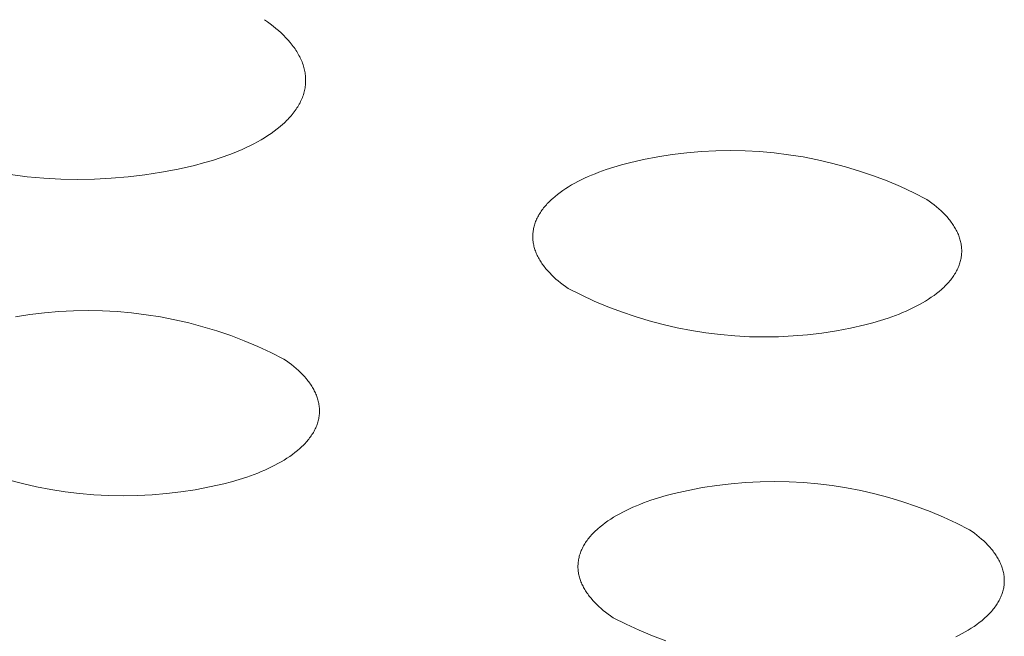
# Model space of a CAD drawing. Units: millimetres. Extents: x -389 to 437, y -264 to 139.
# Drawn here: x -313 to -305, y -199 to -194 of the extents above; entities that cross this region are included whole.
import ezdxf

# ---------------------------------------------------------------- set-up
doc = ezdxf.new("R2010")
doc.units = ezdxf.units.MM
doc.header["$MEASUREMENT"] = 0
doc.layers.add('Default', color=7, linetype='Continuous', lineweight=5, true_color=0xffffff)

msp = doc.modelspace()

# ---------------------------------------------------------------- linework, layer by layer
at = {"layer": 'Default', "color": 7, "true_color": 0xffffff}
for p, q in [((-310.9872, -193.9606), (-310.9622, -193.9781)), ((-310.9622, -193.9781), (-310.9379, -193.9961)), ((-310.9379, -193.9961), (-310.9143, -194.0143)), ((-310.9143, -194.0143), (-310.8914, -194.033)), ((-310.8914, -194.033), (-310.8692, -194.0519)), ((-310.8692, -194.0519), (-310.8479, -194.0713)), ((-310.8479, -194.0713), (-310.8275, -194.0909)), ((-310.8275, -194.0909), (-310.8079, -194.1108)), ((-310.8079, -194.1108), (-310.7892, -194.1311)), ((-310.7892, -194.1311), (-310.7715, -194.1516)), ((-310.7715, -194.1516), (-310.7631, -194.162)), ((-310.7631, -194.162), (-310.7548, -194.1725)), ((-310.7548, -194.1725), (-310.7469, -194.183)), ((-310.7469, -194.183), (-310.7392, -194.1935)), ((-310.7392, -194.1935), (-310.7318, -194.2042)), ((-310.7318, -194.2042), (-310.7246, -194.2149)), ((-310.7246, -194.2149), (-310.7177, -194.2256)), ((-310.7177, -194.2256), (-310.7111, -194.2364)), ((-310.7111, -194.2364), (-310.7048, -194.2473)), ((-310.7048, -194.2473), (-310.6987, -194.2582)), ((-310.6987, -194.2582), (-310.693, -194.2692)), ((-310.693, -194.2692), (-310.6876, -194.2802)), ((-310.6876, -194.2802), (-310.6824, -194.2912)), ((-310.6824, -194.2912), (-310.6776, -194.3023)), ((-310.6776, -194.3023), (-310.673, -194.3135)), ((-310.673, -194.3135), (-310.6688, -194.3247)), ((-310.6688, -194.3247), (-310.6649, -194.3359)), ((-310.6649, -194.3359), (-310.6613, -194.3471)), ((-310.6613, -194.3471), (-310.658, -194.3584)), ((-310.658, -194.3584), (-310.655, -194.3697)), ((-310.655, -194.3697), (-310.6524, -194.381)), ((-310.6524, -194.381), (-310.6501, -194.3924)), ((-310.6501, -194.3924), (-310.6481, -194.4038)), ((-310.6481, -194.4038), (-310.6464, -194.4152)), ((-310.6464, -194.4152), (-310.6451, -194.4266)), ((-310.6451, -194.4266), (-310.6441, -194.438)), ((-310.6441, -194.438), (-310.6435, -194.4494)), ((-310.6435, -194.4494), (-310.6431, -194.4608)), ((-310.6431, -194.4608), (-310.6432, -194.4723)), ((-310.6505, -194.5408), (-310.6529, -194.5522)), ((-310.6484, -194.5294), (-310.6505, -194.5408)), ((-310.6467, -194.518), (-310.6484, -194.5294)), ((-310.6453, -194.5066), (-310.6467, -194.518)), ((-310.6442, -194.4951), (-310.6453, -194.5066)), ((-310.6435, -194.4837), (-310.6442, -194.4951)), ((-310.6432, -194.4723), (-310.6435, -194.4837)), ((-310.6747, -194.6199), (-310.6795, -194.6311)), ((-310.6702, -194.6087), (-310.6747, -194.6199)), ((-310.6661, -194.5975), (-310.6702, -194.6087)), ((-310.6623, -194.5862), (-310.6661, -194.5975)), ((-310.6588, -194.5749), (-310.6623, -194.5862)), ((-310.6557, -194.5635), (-310.6588, -194.5749)), ((-310.6529, -194.5522), (-310.6557, -194.5635)), ((-310.7228, -194.7081), (-310.7303, -194.7189)), ((-310.7156, -194.6973), (-310.7228, -194.7081)), ((-310.7088, -194.6864), (-310.7156, -194.6973)), ((-310.7023, -194.6754), (-310.7088, -194.6864)), ((-310.6961, -194.6644), (-310.7023, -194.6754)), ((-310.6902, -194.6534), (-310.6961, -194.6644)), ((-310.6847, -194.6423), (-310.6902, -194.6534)), ((-310.6795, -194.6311), (-310.6847, -194.6423)), ((-310.7822, -194.7823), (-310.7919, -194.7926)), ((-310.7727, -194.7719), (-310.7822, -194.7823)), ((-310.7636, -194.7614), (-310.7727, -194.7719)), ((-310.7548, -194.7509), (-310.7636, -194.7614)), ((-310.7463, -194.7403), (-310.7548, -194.7509)), ((-310.7382, -194.7296), (-310.7463, -194.7403)), ((-310.7303, -194.7189), (-310.7382, -194.7296)), ((-310.8804, -194.872), (-310.9054, -194.891)), ((-310.8566, -194.8527), (-310.8804, -194.872)), ((-310.8339, -194.833), (-310.8566, -194.8527)), ((-310.8229, -194.823), (-310.8339, -194.833)), ((-310.8123, -194.813), (-310.8229, -194.823)), ((-310.8019, -194.8028), (-310.8123, -194.813)), ((-310.7919, -194.7926), (-310.8019, -194.8028)), ((-310.9863, -194.9454), (-311.0152, -194.9628)), ((-310.9583, -194.9277), (-310.9863, -194.9454)), ((-310.9313, -194.9096), (-310.9583, -194.9277)), ((-310.9054, -194.891), (-310.9313, -194.9096)), ((-311.1394, -195.0275), (-311.1723, -195.0425)), ((-311.1071, -195.012), (-311.1394, -195.0275)), ((-311.0757, -194.996), (-311.1071, -195.012)), ((-311.045, -194.9796), (-311.0757, -194.996)), ((-311.0152, -194.9628), (-311.045, -194.9796)), ((-311.3462, -195.1105), (-311.4193, -195.1343)), ((-311.275, -195.0847), (-311.3462, -195.1105)), ((-311.2402, -195.0711), (-311.275, -195.0847)), ((-311.2059, -195.0571), (-311.2402, -195.0711)), ((-311.1723, -195.0425), (-311.2059, -195.0571)), ((-307.8257, -195.1274), (-307.7063, -195.1045)), ((-307.7063, -195.1045), (-307.5862, -195.0858)), ((-307.5862, -195.0858), (-307.4655, -195.0712)), ((-307.4655, -195.0712), (-307.3443, -195.0608)), ((-307.3443, -195.0608), (-307.2229, -195.0546)), ((-307.2229, -195.0546), (-307.1013, -195.0526)), ((-307.1013, -195.0526), (-306.9797, -195.0549)), ((-306.9797, -195.0549), (-306.8583, -195.0613)), ((-306.8583, -195.0613), (-306.7372, -195.072)), ((-306.7372, -195.072), (-306.6165, -195.0868)), ((-306.6165, -195.0868), (-306.4964, -195.1058)), ((-306.4964, -195.1058), (-306.377, -195.129)), ((-311.5695, -195.1761), (-311.7066, -195.2072)), ((-311.4938, -195.1561), (-311.5695, -195.1761)), ((-311.4193, -195.1343), (-311.4938, -195.1561)), ((-308.1382, -195.2113), (-308.0747, -195.1907)), ((-308.0747, -195.1907), (-308.01, -195.1718)), ((-308.01, -195.1718), (-307.9443, -195.1545)), ((-307.9443, -195.1545), (-307.8257, -195.1274)), ((-306.377, -195.129), (-306.2586, -195.1563)), ((-306.2586, -195.1563), (-306.1411, -195.1877)), ((-306.1411, -195.1877), (-306.0248, -195.2232)), ((-312.9654, -195.2706), (-313.105, -195.2534)), ((-312.8254, -195.2829), (-312.9654, -195.2706)), ((-312.685, -195.2904), (-312.8254, -195.2829)), ((-312.1233, -195.2718), (-312.2634, -195.2837)), ((-311.9836, -195.2551), (-312.1233, -195.2718)), ((-311.8447, -195.2335), (-311.9836, -195.2551)), ((-311.7066, -195.2072), (-311.8447, -195.2335)), ((-308.3458, -195.2966), (-308.3179, -195.2832)), ((-308.3179, -195.2832), (-308.2892, -195.2702)), ((-308.2892, -195.2702), (-308.26, -195.2576)), ((-308.26, -195.2576), (-308.2303, -195.2454)), ((-308.2303, -195.2454), (-308.2, -195.2336)), ((-308.2, -195.2336), (-308.1382, -195.2113)), ((-306.0248, -195.2232), (-305.9098, -195.2626)), ((-305.9098, -195.2626), (-305.7962, -195.306)), ((-312.5444, -195.293), (-312.685, -195.2904)), ((-312.4038, -195.2908), (-312.5444, -195.293)), ((-312.2634, -195.2837), (-312.4038, -195.2908)), ((-308.4751, -195.3695), (-308.4508, -195.3542)), ((-308.4508, -195.3542), (-308.4257, -195.3392)), ((-308.4257, -195.3392), (-308.3998, -195.3246)), ((-308.3998, -195.3246), (-308.3732, -195.3104)), ((-308.3732, -195.3104), (-308.3458, -195.2966)), ((-305.7962, -195.306), (-305.6842, -195.3534)), ((-305.6842, -195.3534), (-305.5739, -195.4046)), ((-308.5833, -195.4514), (-308.5636, -195.4344)), ((-308.5636, -195.4344), (-308.5428, -195.4177)), ((-308.5428, -195.4177), (-308.5212, -195.4013)), ((-308.5212, -195.4013), (-308.4986, -195.3852)), ((-308.4986, -195.3852), (-308.4751, -195.3695)), ((-305.5739, -195.4046), (-305.4654, -195.4595)), ((-308.6594, -195.5315), (-308.652, -195.5223)), ((-308.652, -195.5223), (-308.6444, -195.5132)), ((-308.6444, -195.5132), (-308.6365, -195.5042)), ((-308.6365, -195.5042), (-308.6283, -195.4952)), ((-308.6283, -195.4952), (-308.6198, -195.4863)), ((-308.6198, -195.4863), (-308.6111, -195.4775)), ((-308.6111, -195.4775), (-308.6021, -195.4687)), ((-308.6021, -195.4687), (-308.5928, -195.46)), ((-308.5928, -195.46), (-308.5833, -195.4514)), ((-305.4654, -195.4595), (-305.444, -195.4747)), ((-305.444, -195.4747), (-305.4232, -195.4901)), ((-305.4232, -195.4901), (-305.403, -195.5058)), ((-305.403, -195.5058), (-305.3834, -195.5219)), ((-305.3834, -195.5219), (-305.3645, -195.5382)), ((-308.7131, -195.6161), (-308.7083, -195.6065)), ((-308.7083, -195.6065), (-308.7032, -195.597)), ((-308.7032, -195.597), (-308.6978, -195.5875)), ((-308.6978, -195.5875), (-308.6921, -195.578)), ((-308.6921, -195.578), (-308.6861, -195.5686)), ((-308.6861, -195.5686), (-308.6799, -195.5593)), ((-308.6799, -195.5593), (-308.6733, -195.55)), ((-308.6733, -195.55), (-308.6665, -195.5407)), ((-308.6665, -195.5407), (-308.6594, -195.5315)), ((-305.3645, -195.5382), (-305.3463, -195.5548)), ((-305.3463, -195.5548), (-305.3289, -195.5717)), ((-305.3289, -195.5717), (-305.3121, -195.5889)), ((-305.3121, -195.5889), (-305.2962, -195.6064)), ((-305.2962, -195.6064), (-305.2812, -195.624)), ((-308.7431, -195.7036), (-308.7409, -195.6938)), ((-308.7409, -195.6938), (-308.7385, -195.684)), ((-308.7385, -195.684), (-308.7358, -195.6743)), ((-308.7358, -195.6743), (-308.7327, -195.6645)), ((-308.7327, -195.6645), (-308.7294, -195.6548)), ((-308.7294, -195.6548), (-308.7258, -195.6451)), ((-308.7258, -195.6451), (-308.7218, -195.6354)), ((-308.7218, -195.6354), (-308.7176, -195.6257)), ((-308.7176, -195.6257), (-308.7131, -195.6161)), ((-305.2812, -195.624), (-305.274, -195.633)), ((-305.274, -195.633), (-305.267, -195.642)), ((-305.267, -195.642), (-305.2602, -195.651)), ((-305.2602, -195.651), (-305.2537, -195.6601)), ((-305.2537, -195.6601), (-305.2474, -195.6693)), ((-305.2474, -195.6693), (-305.2413, -195.6785)), ((-305.2413, -195.6785), (-305.2354, -195.6877)), ((-305.2354, -195.6877), (-305.2299, -195.697)), ((-308.7497, -195.7627), (-308.7493, -195.7529)), ((-308.7497, -195.7726), (-308.7497, -195.7627)), ((-308.7495, -195.7824), (-308.7497, -195.7726)), ((-308.7493, -195.7529), (-308.7486, -195.743)), ((-308.7486, -195.743), (-308.7477, -195.7332)), ((-308.7477, -195.7332), (-308.7465, -195.7233)), ((-308.7465, -195.7233), (-308.7449, -195.7135)), ((-308.7449, -195.7135), (-308.7431, -195.7036)), ((-305.2299, -195.697), (-305.2245, -195.7064)), ((-305.2245, -195.7064), (-305.2194, -195.7158)), ((-305.2194, -195.7158), (-305.2146, -195.7252)), ((-305.2146, -195.7252), (-305.21, -195.7347)), ((-305.21, -195.7347), (-305.2056, -195.7442)), ((-305.2056, -195.7442), (-305.2016, -195.7538)), ((-305.2016, -195.7538), (-305.1978, -195.7634)), ((-305.1978, -195.7634), (-305.1942, -195.773)), ((-305.1942, -195.773), (-305.191, -195.7827)), ((-308.749, -195.7923), (-308.7495, -195.7824)), ((-308.7482, -195.8021), (-308.749, -195.7923)), ((-308.7471, -195.8119), (-308.7482, -195.8021)), ((-308.7457, -195.8217), (-308.7471, -195.8119)), ((-308.744, -195.8315), (-308.7457, -195.8217)), ((-308.742, -195.8413), (-308.744, -195.8315)), ((-308.7398, -195.8511), (-308.742, -195.8413)), ((-308.7373, -195.8608), (-308.7398, -195.8511)), ((-305.191, -195.7827), (-305.188, -195.7924)), ((-305.188, -195.7924), (-305.1852, -195.8021)), ((-305.1852, -195.8021), (-305.1828, -195.8118)), ((-305.1828, -195.8118), (-305.1806, -195.8216)), ((-305.1806, -195.8216), (-305.1788, -195.8313)), ((-305.1788, -195.8313), (-305.1772, -195.8411)), ((-305.1772, -195.8411), (-305.1758, -195.851)), ((-305.1758, -195.851), (-305.1748, -195.8608)), ((-308.7345, -195.8705), (-308.7373, -195.8608)), ((-308.7314, -195.8802), (-308.7345, -195.8705)), ((-308.7281, -195.8898), (-308.7314, -195.8802)), ((-308.7244, -195.8995), (-308.7281, -195.8898)), ((-308.7206, -195.909), (-308.7244, -195.8995)), ((-308.7164, -195.9186), (-308.7206, -195.909)), ((-308.712, -195.9281), (-308.7164, -195.9186)), ((-308.7074, -195.9376), (-308.712, -195.9281)), ((-308.7024, -195.947), (-308.7074, -195.9376)), ((-305.1771, -195.9395), (-305.1788, -195.9493)), ((-305.1758, -195.9297), (-305.1771, -195.9395)), ((-305.1748, -195.9198), (-305.1758, -195.9297)), ((-305.1748, -195.8608), (-305.1741, -195.8706)), ((-305.1741, -195.91), (-305.1748, -195.9198)), ((-305.1741, -195.8706), (-305.1736, -195.8804)), ((-305.1736, -195.9001), (-305.1741, -195.91)), ((-305.1736, -195.8804), (-305.1735, -195.8903)), ((-305.1735, -195.8903), (-305.1736, -195.9001)), ((-308.6973, -195.9564), (-308.7024, -195.947)), ((-308.6919, -195.9657), (-308.6973, -195.9564)), ((-308.6862, -195.975), (-308.6919, -195.9657)), ((-308.6803, -195.9843), (-308.6862, -195.975)), ((-308.6742, -195.9935), (-308.6803, -195.9843)), ((-308.6678, -196.0026), (-308.6742, -195.9935)), ((-308.6612, -196.0117), (-308.6678, -196.0026)), ((-308.6543, -196.0208), (-308.6612, -196.0117)), ((-308.6473, -196.0297), (-308.6543, -196.0208)), ((-305.1984, -196.0177), (-305.2024, -196.0273)), ((-305.1947, -196.008), (-305.1984, -196.0177)), ((-305.1913, -195.9982), (-305.1947, -196.008)), ((-305.1882, -195.9885), (-305.1913, -195.9982)), ((-305.1854, -195.9787), (-305.1882, -195.9885)), ((-305.1829, -195.969), (-305.1854, -195.9787)), ((-305.1807, -195.9592), (-305.1829, -195.969)), ((-305.1788, -195.9493), (-305.1807, -195.9592)), ((-308.64, -196.0386), (-308.6473, -196.0297)), ((-308.6248, -196.0563), (-308.64, -196.0386)), ((-308.6088, -196.0737), (-308.6248, -196.0563)), ((-308.592, -196.0908), (-308.6088, -196.0737)), ((-308.5744, -196.1077), (-308.592, -196.0908)), ((-305.2449, -196.1033), (-305.2515, -196.1126)), ((-305.2386, -196.0939), (-305.2449, -196.1033)), ((-305.2326, -196.0845), (-305.2386, -196.0939)), ((-305.2268, -196.0751), (-305.2326, -196.0845)), ((-305.2214, -196.0656), (-305.2268, -196.0751)), ((-305.2162, -196.0561), (-305.2214, -196.0656)), ((-305.2113, -196.0465), (-305.2162, -196.0561)), ((-305.2067, -196.0369), (-305.2113, -196.0465)), ((-305.2024, -196.0273), (-305.2067, -196.0369)), ((-308.5561, -196.1243), (-308.5744, -196.1077)), ((-308.5371, -196.1406), (-308.5561, -196.1243)), ((-308.5175, -196.1566), (-308.5371, -196.1406)), ((-308.4972, -196.1723), (-308.5175, -196.1566)), ((-308.4763, -196.1877), (-308.4972, -196.1723)), ((-305.3143, -196.1848), (-305.3233, -196.1936)), ((-305.3055, -196.176), (-305.3143, -196.1848)), ((-305.297, -196.1671), (-305.3055, -196.176)), ((-305.2887, -196.1582), (-305.297, -196.1671)), ((-305.2807, -196.1492), (-305.2887, -196.1582)), ((-305.273, -196.1401), (-305.2807, -196.1492)), ((-305.2656, -196.131), (-305.273, -196.1401)), ((-305.2584, -196.1218), (-305.2656, -196.131)), ((-305.2515, -196.1126), (-305.2584, -196.1218)), ((-308.4548, -196.2027), (-308.4763, -196.1877)), ((-308.3466, -196.2574), (-308.4548, -196.2027)), ((-308.2365, -196.3083), (-308.3466, -196.2574)), ((-305.4046, -196.2608), (-305.4272, -196.2768)), ((-305.3828, -196.2445), (-305.4046, -196.2608)), ((-305.362, -196.2278), (-305.3828, -196.2445)), ((-305.3422, -196.2108), (-305.362, -196.2278)), ((-305.3326, -196.2022), (-305.3422, -196.2108)), ((-305.3233, -196.1936), (-305.3326, -196.2022)), ((-308.1247, -196.3554), (-308.2365, -196.3083)), ((-305.5262, -196.3371), (-305.5528, -196.3513)), ((-305.5002, -196.3226), (-305.5262, -196.3371)), ((-305.4751, -196.3077), (-305.5002, -196.3226)), ((-305.4507, -196.2924), (-305.4751, -196.3077)), ((-305.4272, -196.2768), (-305.4507, -196.2924)), ((-313.0616, -196.4389), (-312.9416, -196.4203)), ((-312.9416, -196.4203), (-312.8211, -196.4059)), ((-312.8211, -196.4059), (-312.7002, -196.3956)), ((-312.7002, -196.3956), (-312.579, -196.3895)), ((-312.579, -196.3895), (-312.4576, -196.3875)), ((-312.4576, -196.3875), (-312.3363, -196.3898)), ((-312.3363, -196.3898), (-312.2151, -196.3962)), ((-312.2151, -196.3962), (-312.0942, -196.4068)), ((-312.0942, -196.4068), (-311.9737, -196.4216)), ((-311.9737, -196.4216), (-311.8538, -196.4405)), ((-308.0113, -196.3986), (-308.1247, -196.3554)), ((-307.8965, -196.4378), (-308.0113, -196.3986)), ((-305.726, -196.4277), (-305.7878, -196.4499)), ((-305.6957, -196.416), (-305.726, -196.4277)), ((-305.666, -196.4039), (-305.6957, -196.416)), ((-305.6368, -196.3913), (-305.666, -196.4039)), ((-305.6082, -196.3784), (-305.6368, -196.3913)), ((-305.5802, -196.365), (-305.6082, -196.3784)), ((-305.5528, -196.3513), (-305.5802, -196.365)), ((-311.8538, -196.4405), (-311.7346, -196.4635)), ((-311.7346, -196.4635), (-311.6163, -196.4906)), ((-311.6163, -196.4906), (-311.499, -196.5218)), ((-307.7805, -196.4731), (-307.8965, -196.4378)), ((-307.6632, -196.5043), (-307.7805, -196.4731)), ((-307.545, -196.5315), (-307.6632, -196.5043)), ((-305.9814, -196.5064), (-306.0997, -196.5332)), ((-305.9158, -196.4892), (-305.9814, -196.5064)), ((-305.8512, -196.4704), (-305.9158, -196.4892)), ((-305.7878, -196.4499), (-305.8512, -196.4704)), ((-311.499, -196.5218), (-311.3829, -196.557)), ((-311.3829, -196.557), (-311.268, -196.5962)), ((-311.268, -196.5962), (-311.1545, -196.6393)), ((-307.4259, -196.5545), (-307.545, -196.5315)), ((-307.3061, -196.5735), (-307.4259, -196.5545)), ((-307.1857, -196.5882), (-307.3061, -196.5735)), ((-307.0649, -196.5989), (-307.1857, -196.5882)), ((-306.4591, -196.5891), (-306.58, -196.5994)), ((-306.3387, -196.5746), (-306.4591, -196.5891)), ((-306.2188, -196.556), (-306.3387, -196.5746)), ((-306.0997, -196.5332), (-306.2188, -196.556)), ((-311.1545, -196.6393), (-311.0426, -196.6863)), ((-306.9437, -196.6053), (-307.0649, -196.5989)), ((-306.8225, -196.6075), (-306.9437, -196.6053)), ((-306.7012, -196.6056), (-306.8225, -196.6075)), ((-306.58, -196.5994), (-306.7012, -196.6056)), ((-311.0426, -196.6863), (-310.9324, -196.7371)), ((-310.9324, -196.7371), (-310.824, -196.7917)), ((-310.824, -196.7917), (-310.8025, -196.8068)), ((-310.8025, -196.8068), (-310.7816, -196.8221)), ((-310.7816, -196.8221), (-310.7613, -196.8377)), ((-310.7613, -196.8377), (-310.7415, -196.8537)), ((-310.7415, -196.8537), (-310.7225, -196.8699)), ((-310.7225, -196.8699), (-310.7041, -196.8865)), ((-310.7041, -196.8865), (-310.6865, -196.9033)), ((-310.6865, -196.9033), (-310.6697, -196.9203)), ((-310.6697, -196.9203), (-310.6536, -196.9377)), ((-310.6536, -196.9377), (-310.6384, -196.9552)), ((-310.6384, -196.9552), (-310.6311, -196.9641)), ((-310.6311, -196.9641), (-310.624, -196.9731)), ((-310.624, -196.9731), (-310.6171, -196.9821)), ((-310.6171, -196.9821), (-310.6105, -196.9911)), ((-310.6105, -196.9911), (-310.6041, -197.0002)), ((-310.6041, -197.0002), (-310.5979, -197.0094)), ((-310.5979, -197.0094), (-310.592, -197.0186)), ((-310.592, -197.0186), (-310.5863, -197.0278)), ((-310.5863, -197.0278), (-310.5809, -197.0371)), ((-310.5809, -197.0371), (-310.5757, -197.0465)), ((-310.5757, -197.0465), (-310.5708, -197.0559)), ((-310.5708, -197.0559), (-310.5661, -197.0653)), ((-310.5661, -197.0653), (-310.5616, -197.0748)), ((-310.5616, -197.0748), (-310.5575, -197.0843)), ((-310.5575, -197.0843), (-310.5536, -197.0938)), ((-310.5536, -197.0938), (-310.5499, -197.1034)), ((-310.5499, -197.1034), (-310.5465, -197.113)), ((-310.5465, -197.113), (-310.5434, -197.1226)), ((-310.5434, -197.1226), (-310.5406, -197.1322)), ((-310.5406, -197.1322), (-310.5381, -197.1419)), ((-310.5381, -197.1419), (-310.5358, -197.1516)), ((-310.5358, -197.1516), (-310.5338, -197.1613)), ((-310.5338, -197.1613), (-310.5321, -197.1711)), ((-310.5321, -197.1711), (-310.5307, -197.1808)), ((-310.5307, -197.1808), (-310.5295, -197.1906)), ((-310.5288, -197.2493), (-310.5297, -197.2591)), ((-310.5295, -197.1906), (-310.5287, -197.2004)), ((-310.5282, -197.2395), (-310.5288, -197.2493)), ((-310.5287, -197.2004), (-310.5281, -197.2101)), ((-310.5279, -197.2297), (-310.5282, -197.2395)), ((-310.5281, -197.2101), (-310.5278, -197.2199)), ((-310.5278, -197.2199), (-310.5279, -197.2297)), ((-310.5444, -197.3273), (-310.5476, -197.3369)), ((-310.5414, -197.3176), (-310.5444, -197.3273)), ((-310.5387, -197.3079), (-310.5414, -197.3176)), ((-310.5363, -197.2981), (-310.5387, -197.3079)), ((-310.5342, -197.2884), (-310.5363, -197.2981)), ((-310.5324, -197.2786), (-310.5342, -197.2884)), ((-310.5309, -197.2689), (-310.5324, -197.2786)), ((-310.5297, -197.2591), (-310.5309, -197.2689)), ((-310.5844, -197.413), (-310.5904, -197.4224)), ((-310.5788, -197.4037), (-310.5844, -197.413)), ((-310.5735, -197.3942), (-310.5788, -197.4037)), ((-310.5685, -197.3848), (-310.5735, -197.3942)), ((-310.5637, -197.3753), (-310.5685, -197.3848)), ((-310.5592, -197.3657), (-310.5637, -197.3753)), ((-310.5551, -197.3562), (-310.5592, -197.3657)), ((-310.5512, -197.3465), (-310.5551, -197.3562)), ((-310.5476, -197.3369), (-310.5512, -197.3465)), ((-310.6477, -197.4952), (-310.6561, -197.504)), ((-310.6396, -197.4863), (-310.6477, -197.4952)), ((-310.6317, -197.4773), (-310.6396, -197.4863)), ((-310.6241, -197.4683), (-310.6317, -197.4773)), ((-310.6168, -197.4592), (-310.6241, -197.4683)), ((-310.6098, -197.4501), (-310.6168, -197.4592)), ((-310.603, -197.4409), (-310.6098, -197.4501)), ((-310.5965, -197.4317), (-310.603, -197.4409)), ((-310.5904, -197.4224), (-310.5965, -197.4317)), ((-310.7323, -197.572), (-310.7538, -197.5882)), ((-310.7118, -197.5555), (-310.7323, -197.572)), ((-310.6922, -197.5386), (-310.7118, -197.5555)), ((-310.6828, -197.53), (-310.6922, -197.5386)), ((-310.6736, -197.5214), (-310.6828, -197.53)), ((-310.6647, -197.5127), (-310.6736, -197.5214)), ((-310.6561, -197.504), (-310.6647, -197.5127)), ((-310.8485, -197.6497), (-310.8742, -197.6641)), ((-310.8236, -197.6349), (-310.8485, -197.6497)), ((-310.7995, -197.6197), (-310.8236, -197.6349)), ((-310.7762, -197.6041), (-310.7995, -197.6197)), ((-310.7538, -197.5882), (-310.7762, -197.6041)), ((-311.0423, -197.7425), (-311.0723, -197.7542)), ((-311.0128, -197.7305), (-311.0423, -197.7425)), ((-310.9839, -197.718), (-311.0128, -197.7305)), ((-310.9555, -197.7051), (-310.9839, -197.718)), ((-310.9277, -197.6919), (-310.9555, -197.7051)), ((-310.9006, -197.6782), (-310.9277, -197.6919)), ((-310.8742, -197.6641), (-310.9006, -197.6782)), ((-313.005, -197.83), (-313.1221, -197.799)), ((-311.2609, -197.8153), (-311.3261, -197.8324)), ((-311.1967, -197.7966), (-311.2609, -197.8153)), ((-311.1337, -197.7762), (-311.1967, -197.7966)), ((-311.0723, -197.7542), (-311.1337, -197.7762)), ((-307.096, -197.8318), (-306.9757, -197.8215)), ((-306.9757, -197.8215), (-306.855, -197.8154)), ((-306.855, -197.8154), (-306.7342, -197.8134)), ((-306.7342, -197.8134), (-306.6135, -197.8156)), ((-306.6135, -197.8156), (-306.4928, -197.822)), ((-306.4928, -197.822), (-306.3725, -197.8325)), ((-312.887, -197.857), (-313.005, -197.83)), ((-312.7681, -197.8799), (-312.887, -197.857)), ((-312.6485, -197.8987), (-312.7681, -197.8799)), ((-312.5283, -197.9134), (-312.6485, -197.8987)), ((-311.6828, -197.9001), (-311.8031, -197.9144)), ((-311.5632, -197.8816), (-311.6828, -197.9001)), ((-311.4442, -197.859), (-311.5632, -197.8816)), ((-311.3261, -197.8324), (-311.4442, -197.859)), ((-307.5718, -197.9141), (-307.454, -197.8874)), ((-307.454, -197.8874), (-307.3353, -197.8647)), ((-307.3353, -197.8647), (-307.216, -197.8462)), ((-307.216, -197.8462), (-307.096, -197.8318)), ((-306.3725, -197.8325), (-306.2526, -197.8472)), ((-306.2526, -197.8472), (-306.1333, -197.866)), ((-306.1333, -197.866), (-306.0147, -197.8889)), ((-306.0147, -197.8889), (-305.8969, -197.9159)), ((-312.4077, -197.924), (-312.5283, -197.9134)), ((-312.2868, -197.9304), (-312.4077, -197.924)), ((-312.1657, -197.9326), (-312.2868, -197.9304)), ((-312.0446, -197.9307), (-312.1657, -197.9326)), ((-311.9237, -197.9247), (-312.0446, -197.9307)), ((-311.8031, -197.9144), (-311.9237, -197.9247)), ((-307.8561, -198.0039), (-307.826, -197.9923)), ((-307.826, -197.9923), (-307.7645, -197.9703)), ((-307.7645, -197.9703), (-307.7014, -197.9499)), ((-307.7014, -197.9499), (-307.6371, -197.9312)), ((-307.6371, -197.9312), (-307.5718, -197.9141)), ((-305.8969, -197.9159), (-305.7802, -197.9469)), ((-305.7802, -197.9469), (-305.6645, -197.9819)), ((-305.6645, -197.9819), (-305.5502, -198.0209)), ((-308.0246, -198.0822), (-307.9982, -198.0681)), ((-307.9982, -198.0681), (-307.971, -198.0545)), ((-307.971, -198.0545), (-307.9432, -198.0412)), ((-307.9432, -198.0412), (-307.9147, -198.0284)), ((-307.9147, -198.0284), (-307.8857, -198.0159)), ((-307.8857, -198.0159), (-307.8561, -198.0039)), ((-305.5502, -198.0209), (-305.4373, -198.0638)), ((-305.4373, -198.0638), (-305.3259, -198.1105)), ((-308.1453, -198.1579), (-308.1229, -198.142)), ((-308.1229, -198.142), (-308.0995, -198.1265)), ((-308.0995, -198.1265), (-308.0754, -198.1114)), ((-308.0754, -198.1114), (-308.0504, -198.0966)), ((-308.0504, -198.0966), (-308.0246, -198.0822)), ((-305.3259, -198.1105), (-305.2162, -198.1611)), ((-308.2434, -198.2419), (-308.2347, -198.2332)), ((-308.2347, -198.2332), (-308.2258, -198.2245)), ((-308.2258, -198.2245), (-308.2166, -198.2159)), ((-308.2166, -198.2159), (-308.2071, -198.2074)), ((-308.2071, -198.2074), (-308.1875, -198.1906)), ((-308.1875, -198.1906), (-308.1669, -198.1741)), ((-308.1669, -198.1741), (-308.1453, -198.1579)), ((-305.2162, -198.1611), (-305.1083, -198.2155)), ((-305.1083, -198.2155), (-305.0871, -198.2304)), ((-305.0871, -198.2304), (-305.0664, -198.2456)), ((-308.3094, -198.3232), (-308.3032, -198.314)), ((-308.3032, -198.314), (-308.2967, -198.3048)), ((-308.2967, -198.3048), (-308.2899, -198.2956)), ((-308.2899, -198.2956), (-308.2829, -198.2865)), ((-308.2829, -198.2865), (-308.2755, -198.2775)), ((-308.2755, -198.2775), (-308.2679, -198.2685)), ((-308.2679, -198.2685), (-308.26, -198.2596)), ((-308.26, -198.2596), (-308.2518, -198.2507)), ((-308.2518, -198.2507), (-308.2434, -198.2419)), ((-305.0664, -198.2456), (-305.0463, -198.2612)), ((-305.0463, -198.2612), (-305.0269, -198.277)), ((-305.0269, -198.277), (-305.0081, -198.2932)), ((-305.0081, -198.2932), (-304.99, -198.3096)), ((-304.99, -198.3096), (-304.9727, -198.3263)), ((-308.3525, -198.4083), (-308.3489, -198.3987)), ((-308.3489, -198.3987), (-308.345, -198.3892)), ((-308.345, -198.3892), (-308.3408, -198.3796)), ((-308.3408, -198.3796), (-308.3363, -198.3701)), ((-308.3363, -198.3701), (-308.3315, -198.3607)), ((-308.3315, -198.3607), (-308.3264, -198.3512)), ((-308.3264, -198.3512), (-308.321, -198.3419)), ((-308.321, -198.3419), (-308.3154, -198.3325)), ((-308.3154, -198.3325), (-308.3094, -198.3232)), ((-304.9727, -198.3263), (-304.9561, -198.3433)), ((-304.9561, -198.3433), (-304.9403, -198.3605)), ((-304.9403, -198.3605), (-304.9253, -198.3779)), ((-304.9253, -198.3779), (-304.9182, -198.3868)), ((-304.9182, -198.3868), (-304.9112, -198.3957)), ((-304.9112, -198.3957), (-304.9045, -198.4046)), ((-308.3708, -198.4857), (-308.3695, -198.476)), ((-308.3695, -198.476), (-308.368, -198.4663)), ((-308.368, -198.4663), (-308.3661, -198.4566)), ((-308.3661, -198.4566), (-308.364, -198.4469)), ((-308.364, -198.4469), (-308.3616, -198.4372)), ((-308.3616, -198.4372), (-308.3588, -198.4276)), ((-308.3588, -198.4276), (-308.3558, -198.4179)), ((-308.3558, -198.4179), (-308.3525, -198.4083)), ((-304.9045, -198.4046), (-304.898, -198.4136)), ((-304.898, -198.4136), (-304.8917, -198.4226)), ((-304.8917, -198.4226), (-304.8857, -198.4317)), ((-304.8857, -198.4317), (-304.8799, -198.4409)), ((-304.8799, -198.4409), (-304.8744, -198.4501)), ((-304.8744, -198.4501), (-304.8691, -198.4593)), ((-304.8691, -198.4593), (-304.864, -198.4686)), ((-304.864, -198.4686), (-304.8592, -198.4779)), ((-304.8592, -198.4779), (-304.8546, -198.4873)), ((-308.3728, -198.5247), (-308.3727, -198.5149)), ((-308.3726, -198.5344), (-308.3728, -198.5247)), ((-308.3727, -198.5149), (-308.3724, -198.5052)), ((-308.3721, -198.5441), (-308.3726, -198.5344)), ((-308.3724, -198.5052), (-308.3717, -198.4955)), ((-308.3713, -198.5538), (-308.3721, -198.5441)), ((-308.3717, -198.4955), (-308.3708, -198.4857)), ((-308.3702, -198.5635), (-308.3713, -198.5538)), ((-308.3688, -198.5732), (-308.3702, -198.5635)), ((-304.8546, -198.4873), (-304.8504, -198.4967)), ((-304.8504, -198.4967), (-304.8463, -198.5061)), ((-304.8463, -198.5061), (-304.8425, -198.5156)), ((-304.8425, -198.5156), (-304.839, -198.5251)), ((-304.839, -198.5251), (-304.8358, -198.5347)), ((-304.8358, -198.5347), (-304.8328, -198.5442)), ((-304.8328, -198.5442), (-304.8301, -198.5538)), ((-304.8301, -198.5538), (-304.8277, -198.5634)), ((-304.8277, -198.5634), (-304.8256, -198.5731)), ((-308.3671, -198.5829), (-308.3688, -198.5732)), ((-308.3652, -198.5926), (-308.3671, -198.5829)), ((-308.363, -198.6022), (-308.3652, -198.5926)), ((-308.3605, -198.6118), (-308.363, -198.6022)), ((-308.3577, -198.6214), (-308.3605, -198.6118)), ((-308.3547, -198.631), (-308.3577, -198.6214)), ((-308.3514, -198.6405), (-308.3547, -198.631)), ((-308.3478, -198.65), (-308.3514, -198.6405)), ((-304.8256, -198.5731), (-304.8237, -198.5827)), ((-304.8237, -198.5827), (-304.8221, -198.5924)), ((-304.8221, -198.5924), (-304.8208, -198.6021)), ((-304.8208, -198.6021), (-304.8198, -198.6118)), ((-304.8198, -198.6118), (-304.8191, -198.6215)), ((-304.8191, -198.6215), (-304.8187, -198.6312)), ((-304.8187, -198.6312), (-304.8185, -198.641)), ((-304.8185, -198.641), (-304.8187, -198.6507)), ((-308.3439, -198.6595), (-308.3478, -198.65)), ((-308.3398, -198.6689), (-308.3439, -198.6595)), ((-308.3355, -198.6783), (-308.3398, -198.6689)), ((-308.3308, -198.6877), (-308.3355, -198.6783)), ((-308.326, -198.697), (-308.3308, -198.6877)), ((-308.3208, -198.7063), (-308.326, -198.697)), ((-308.3155, -198.7155), (-308.3208, -198.7063)), ((-308.3098, -198.7247), (-308.3155, -198.7155)), ((-308.304, -198.7338), (-308.3098, -198.7247)), ((-304.8304, -198.7283), (-304.8332, -198.738)), ((-304.8279, -198.7187), (-304.8304, -198.7283)), ((-304.8257, -198.709), (-304.8279, -198.7187)), ((-304.8238, -198.6993), (-304.8257, -198.709)), ((-304.8222, -198.6896), (-304.8238, -198.6993)), ((-304.8209, -198.6799), (-304.8222, -198.6896)), ((-304.8198, -198.6701), (-304.8209, -198.6799)), ((-304.8191, -198.6604), (-304.8198, -198.6701)), ((-304.8187, -198.6507), (-304.8191, -198.6604)), ((-308.2979, -198.7429), (-308.304, -198.7338)), ((-308.2916, -198.7519), (-308.2979, -198.7429)), ((-308.285, -198.7609), (-308.2916, -198.7519)), ((-308.2782, -198.7698), (-308.285, -198.7609)), ((-308.2712, -198.7787), (-308.2782, -198.7698)), ((-308.264, -198.7875), (-308.2712, -198.7787)), ((-308.2489, -198.8049), (-308.264, -198.7875)), ((-308.233, -198.8221), (-308.2489, -198.8049)), ((-304.8611, -198.8048), (-304.8662, -198.8142)), ((-304.8562, -198.7953), (-304.8611, -198.8048)), ((-304.8517, -198.7858), (-304.8562, -198.7953)), ((-304.8474, -198.7763), (-304.8517, -198.7858)), ((-304.8434, -198.7668), (-304.8474, -198.7763)), ((-304.8397, -198.7572), (-304.8434, -198.7668)), ((-304.8363, -198.7476), (-304.8397, -198.7572)), ((-304.8332, -198.738), (-304.8363, -198.7476)), ((-308.2163, -198.8391), (-308.233, -198.8221)), ((-308.1989, -198.8557), (-308.2163, -198.8391)), ((-308.1807, -198.8721), (-308.1989, -198.8557)), ((-308.1618, -198.8882), (-308.1807, -198.8721)), ((-308.1423, -198.904), (-308.1618, -198.8882)), ((-304.9176, -198.8878), (-304.9253, -198.8967)), ((-304.9102, -198.8787), (-304.9176, -198.8878)), ((-304.9031, -198.8697), (-304.9102, -198.8787)), ((-304.8963, -198.8605), (-304.9031, -198.8697)), ((-304.8897, -198.8514), (-304.8963, -198.8605)), ((-304.8834, -198.8421), (-304.8897, -198.8514)), ((-304.8774, -198.8328), (-304.8834, -198.8421)), ((-304.8717, -198.8235), (-304.8774, -198.8328)), ((-304.8662, -198.8142), (-304.8717, -198.8235)), ((-308.1221, -198.9195), (-308.1423, -198.904)), ((-308.1014, -198.9347), (-308.1221, -198.9195)), ((-308.0801, -198.9496), (-308.1014, -198.9347)), ((-307.9724, -199.0036), (-308.0801, -198.9496)), ((-305.0061, -198.9744), (-305.0268, -198.9908)), ((-304.9864, -198.9576), (-305.0061, -198.9744)), ((-304.9769, -198.9491), (-304.9864, -198.9576)), ((-304.9677, -198.9405), (-304.9769, -198.9491)), ((-304.9587, -198.9319), (-304.9677, -198.9405)), ((-304.9499, -198.9232), (-304.9587, -198.9319)), ((-304.9415, -198.9144), (-304.9499, -198.9232)), ((-304.9332, -198.9056), (-304.9415, -198.9144)), ((-304.9253, -198.8967), (-304.9332, -198.9056)), ((-307.8629, -199.0539), (-307.9724, -199.0036)), ((-307.7517, -199.1005), (-307.8629, -199.0539)), ((-305.1186, -199.0533), (-305.1436, -199.068)), ((-305.0944, -199.0382), (-305.1186, -199.0533)), ((-305.071, -199.0227), (-305.0944, -199.0382)), ((-305.0485, -199.007), (-305.071, -199.0227)), ((-305.0268, -198.9908), (-305.0485, -199.007)), ((-307.639, -199.1431), (-307.7517, -199.1005)), ((-305.1959, -199.0963), (-305.2231, -199.1099)), ((-305.1694, -199.0824), (-305.1959, -199.0963)), ((-305.1436, -199.068), (-305.1694, -199.0824))]:
    msp.add_line(p, q, dxfattribs=at)

doc.saveas('drawing.dxf')
